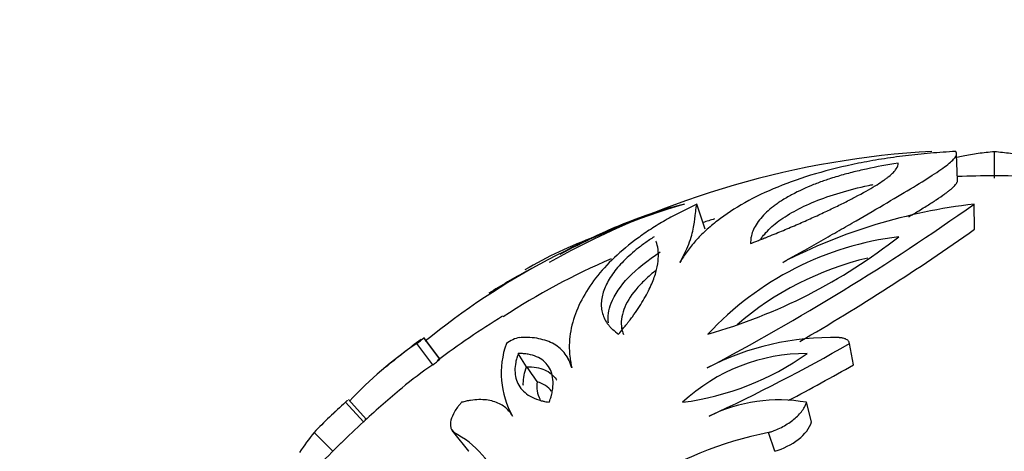
# Model space of a CAD drawing. Units: millimetres. Extents: x 0 to 1482, y 0 to 2215.
# Drawn here: x 665 to 695, y 1590 to 1603 of the extents above; entities that cross this region are included whole.
import ezdxf
from ezdxf import colors
from ezdxf.entities.mleader import LeaderData, LeaderLine
from ezdxf.math import Vec2, Vec3

# ---------------------------------------------------------------- set-up
doc = ezdxf.new("R2010")
doc.units = ezdxf.units.MM
doc.layers.add('DV1_Défaut', color=7, linetype='Continuous')
doc.layers.add('Défaut', color=7, linetype='Continuous')

# ---------------------------------------------------------------- blocks, each defined once
blk = doc.blocks.new('_DOT')
at = {"color": 0}
blk.add_line((0, 0), (-1, 0), dxfattribs=at)
at = {"color": 0, "const_width": 0.333}
blk.add_lwpolyline([(-0.1665, 0, 1), (0.1665, 0, 1)], format="xyb", close=True, dxfattribs=at)
blk = doc.blocks.new('SE')
at = {"layer": 'DV1_Défaut', "color": 7, "linetype": 'Continuous'}
for p, q in [((694.297, 1598.639), (694.297, 1599.437)), ((693.193, 1598.56), (693.161, 1599.356)), ((685.619, 1597.102), (685.371, 1597.856)), ((693.703, 1597.102), (693.686, 1597.856)), ((677.65, 1593.216), (677.175, 1593.859)), ((677.651, 1593.21), (677.175, 1593.853)), ((677.443, 1593.04), (676.962, 1593.679)), ((690.068, 1593.04), (689.947, 1593.679)), ((680.258, 1592.983), (680.009, 1593.378)), ((681.6, 1593.056), (681.469, 1593.285)), ((675.36, 1591.326), (674.819, 1591.915)), ((675.448, 1591.405), (674.909, 1591.996)), ((688.811, 1591.326), (688.655, 1591.915)), ((674.447, 1590.447), (673.88, 1591.011)), ((678.005, 1591.097), (678.06, 1591.028)), ((678.521, 1590.447), (678.07, 1591.011)), ((687.706, 1590.447), (687.518, 1591.011))]:
    blk.add_line(p, q, dxfattribs=at)
for centre, radius, start, end in [((693.892, 1572.866), 26.611, 93.1721, 119.1455), ((694.297, 1570.704), 28, 87.7288, 92.2693), ((691.349, 1576.405), 22.373, 106.5055, 129.1805), ((688.302, 1584.577), 13.685, 103.9906, 112.0472), ((652.229, 1656.486), 71.806, 297.75949, 305.26359), ((695.614, 1581.213), 16.754, 96.6062, 117.2483), ((694.297, 1570.704), 28, 107.4595, 108.1986), ((694.297, 1570.704), 28.8, 112.7476, 115.807), ((652.213, 1656.037), 72.075, 300.1874, 305.14562), ((686.686, 1584.872), 12.778, 110.0216, 120.4814), ((691.701, 1576.954), 22.025, 115.232, 118.3078), ((681.119, 1610.033), 16.713, 285.9062, 308.0825), ((692.559, 1587.575), 9.371, 96.9349, 137.0538), ((691.262, 1576.546), 21.416, 113.2828, 123.1496), ((692.685, 1587.092), 9.407, 103.4604, 130.5276), ((694.297, 1570.704), 28.8, 119.1832, 121.7892), ((694.297, 1570.704), 28, 121.8127, 126.6771), ((675.429, 1595.775), 2.597, 306.1717, 312.2597), ((680.18, 1593.006), 0.857, 98.4014, 128.2132), ((689.406, 1585.765), 8.092, 88.3605, 117.4685), ((683.589, 1583.88), 11.829, 124.074, 136.9627), ((694.297, 1570.704), 28.8, 126.6786, 128.0424), ((682.138, 1592.793), 2.641, 160.4166, 209.2193), ((663.553, 1639.596), 52.963, 294.7658, 299.8914), ((694.297, 1570.704), 28.8, 128.0424, 129.4081), ((688.658, 1587.921), 5.457, 89.7503, 132.9462), ((683.845, 1600.234), 8.391, 277.4983, 305.1982), ((683.836, 1583.571), 11.425, 124.0214, 129.8478), ((675.83, 1595.23), 2.72, 306.3909, 312.0406), ((681.441, 1588.648), 5.935, 129.6902, 129.7227), ((688.976, 1598.659), 10.403, 213.0673, 216.1318), ((664.631, 1637.248), 51.003, 297.422, 299.9159), ((681.376, 1592.388), 0.813, 170.3145, 208.3806), ((694.297, 1570.704), 28, 129.4141, 132.4432), ((687.955, 1577.338), 19.623, 132.0217, 135.8279), ((694.297, 1570.704), 28.8, 132.4369, 134.4298), ((687.832, 1587.202), 4.784, 80.1047, 115.9406), ((688.203, 1577.078), 19.182, 132.032, 134.7919), ((682.519, 1584.197), 11.002, 141.7346, 145.5895), ((676.771, 1588.458), 2.864, 19.2918, 63.0287), ((689.909, 1579.365), 11.889, 101.6036, 122.388), ((694.297, 1570.704), 28, 134.4316, 136.6009)]:
    blk.add_arc(centre, radius, start, end, dxfattribs=at)
for points, knots in [([(693.137, 1599.437), (692.883, 1599.42), (692.374, 1599.388), (691.626, 1599.309), (690.902, 1599.208), (689.978, 1599.042), (688.906, 1598.779), (687.768, 1598.382), (686.783, 1597.91), (686.095, 1597.459), (685.631, 1597.068), (685.322, 1596.761), (685.109, 1596.495), (684.962, 1596.277), (684.893, 1596.164), (684.859, 1596.108)], [0, 0, 0, 0, 0.062509, 0.125013, 0.187528, 0.250046, 0.374997, 0.499971, 0.624954, 0.749937, 0.812454, 0.87499, 0.937476, 0.968731, 1, 1, 1, 1]), ([(687.943, 1596.108), (688.041, 1596.164), (688.238, 1596.277), (688.63, 1596.495), (689.104, 1596.761), (689.64, 1597.068), (690.322, 1597.459), (691.098, 1597.91), (691.894, 1598.382), (692.531, 1598.779), (692.903, 1599.042), (693.084, 1599.208), (693.157, 1599.309), (693.167, 1599.388), (693.147, 1599.42), (693.137, 1599.437)], [0, 0, 0, 0, 0.031269, 0.062524, 0.12501, 0.187546, 0.250063, 0.375046, 0.500029, 0.625003, 0.749954, 0.812472, 0.874987, 0.937491, 1, 1, 1, 1]), ([(693.169, 1599.262), (693.231, 1599.277), (693.433, 1599.323), (693.807, 1599.388), (694.133, 1599.42), (694.297, 1599.437)], [0, 0, 0, 0, 0.1858024, 0.5928867, 1, 1, 1, 1]), ([(694.297, 1599.437), (694.46, 1599.42), (694.787, 1599.388), (695.168, 1599.322), (695.376, 1599.274), (695.444, 1599.257)], [0, 0, 0, 0, 0.399261, 0.798494, 1, 1, 1, 1]), ([(691.407, 1599.082), (691.06, 1599.028), (690.772, 1598.977), (690.302, 1598.875), (690.164, 1598.842), (689.881, 1598.771), (689.738, 1598.732), (689.524, 1598.668), (689.453, 1598.646), (689.31, 1598.6), (689.263, 1598.584), (689.095, 1598.526), (688.983, 1598.484), (688.647, 1598.352), (688.425, 1598.251), (688.106, 1598.08), (688.003, 1598.019), (687.853, 1597.923), (687.815, 1597.897), (687.738, 1597.843), (687.7, 1597.815), (687.518, 1597.675), (687.389, 1597.556), (687.176, 1597.302), (687.094, 1597.169), (687.022, 1596.988), (687.005, 1596.932), (686.993, 1596.857), (686.991, 1596.848), (686.989, 1596.831), (686.989, 1596.829), (686.987, 1596.811), (686.985, 1596.794), (686.98, 1596.732), (686.978, 1596.695), (686.977, 1596.673)], [0, 0, 0, 0, 0.125, 0.125, 0.1875, 0.1875, 0.25, 0.25, 0.28125, 0.28125, 0.3125, 0.3125, 0.375, 0.375, 0.5, 0.5, 0.5625, 0.5625, 0.59375, 0.59375, 0.625, 0.625, 0.75, 0.75, 0.875, 0.875, 0.9375, 0.9375, 0.945312, 0.945312, 0.953125, 0.953125, 0.96875, 0.96875, 1, 1, 1, 1]), ([(686.977, 1596.673), (687.025, 1596.692), (687.111, 1596.726), (687.266, 1596.787), (687.312, 1596.805), (687.371, 1596.828), (687.389, 1596.835), (687.422, 1596.848), (687.431, 1596.852), (687.61, 1596.923), (687.769, 1596.987), (688.05, 1597.105), (688.201, 1597.169), (688.496, 1597.297), (688.628, 1597.355), (688.908, 1597.48), (689.041, 1597.541), (689.233, 1597.631), (689.296, 1597.66), (689.419, 1597.718), (689.474, 1597.745), (689.664, 1597.837), (689.782, 1597.895), (689.948, 1597.979), (690.001, 1598.007), (690.078, 1598.047), (690.103, 1598.06), (690.152, 1598.086), (690.171, 1598.096), (690.435, 1598.236), (690.622, 1598.345), (690.849, 1598.487), (690.916, 1598.531), (691.004, 1598.593), (691.032, 1598.612), (691.07, 1598.641), (691.082, 1598.65), (691.106, 1598.669), (691.115, 1598.675), (691.184, 1598.731), (691.228, 1598.771), (691.283, 1598.827), (691.299, 1598.844), (691.328, 1598.878), (691.339, 1598.893), (691.398, 1598.978), (691.404, 1599.03), (691.407, 1599.082)], [0, 0, 0, 0, 0.03125, 0.03125, 0.046875, 0.046875, 0.054688, 0.054688, 0.0625, 0.0625, 0.125, 0.125, 0.1875, 0.1875, 0.25, 0.25, 0.3125, 0.3125, 0.34375, 0.34375, 0.375, 0.375, 0.4375, 0.4375, 0.46875, 0.46875, 0.484375, 0.484375, 0.5, 0.5, 0.625, 0.625, 0.6875, 0.6875, 0.71875, 0.71875, 0.734375, 0.734375, 0.75, 0.75, 0.8125, 0.8125, 0.84375, 0.84375, 0.875, 0.875, 1, 1, 1, 1]), ([(691.731, 1597.478), (691.744, 1597.486), (691.757, 1597.494), (691.799, 1597.519), (691.827, 1597.536), (691.869, 1597.561), (691.882, 1597.569), (691.909, 1597.585), (691.919, 1597.591), (692.067, 1597.681), (692.182, 1597.752), (692.335, 1597.848), (692.382, 1597.878), (692.448, 1597.92), (692.469, 1597.934), (692.5, 1597.954), (692.51, 1597.961), (692.53, 1597.974), (692.537, 1597.978), (692.651, 1598.053), (692.735, 1598.111), (692.84, 1598.187), (692.872, 1598.21), (692.914, 1598.243), (692.928, 1598.253), (692.947, 1598.268), (692.953, 1598.273), (692.965, 1598.282), (692.969, 1598.286), (693.005, 1598.316), (693.03, 1598.338), (693.063, 1598.368), (693.073, 1598.377), (693.087, 1598.391), (693.091, 1598.395), (693.1, 1598.404), (693.103, 1598.408), (693.126, 1598.433), (693.14, 1598.451), (693.158, 1598.475), (693.163, 1598.483), (693.169, 1598.494), (693.171, 1598.497), (693.175, 1598.504), (693.176, 1598.507), (693.186, 1598.527), (693.19, 1598.541), (693.192, 1598.556), (693.192, 1598.558), (693.193, 1598.56)], [0, 0, 0, 0, 0.01544, 0.01544, 0.05012, 0.05012, 0.067461, 0.067461, 0.084801, 0.084801, 0.223523, 0.223523, 0.292884, 0.292884, 0.327565, 0.327565, 0.344905, 0.344905, 0.362245, 0.362245, 0.500967, 0.500967, 0.570328, 0.570328, 0.605009, 0.605009, 0.622349, 0.622349, 0.639689, 0.639689, 0.70905, 0.70905, 0.743731, 0.743731, 0.761071, 0.761071, 0.778411, 0.778411, 0.847772, 0.847772, 0.882453, 0.882453, 0.899793, 0.899793, 0.917133, 0.917133, 0.986494, 0.986494, 1, 1, 1, 1]), ([(687.288, 1596.807), (687.322, 1596.859), (687.36, 1596.91), (687.503, 1597.081), (687.627, 1597.198), (687.922, 1597.425), (688.093, 1597.536), (688.473, 1597.744), (688.682, 1597.843), (689.142, 1598.029), (689.393, 1598.117), (689.936, 1598.279), (690.222, 1598.352), (690.566, 1598.426), (690.612, 1598.436), (690.658, 1598.446)], [0, 0, 0, 0, 0.075471, 0.075471, 0.254941, 0.254941, 0.43441, 0.43441, 0.61388, 0.61388, 0.793349, 0.793349, 0.972819, 0.972819, 1, 1, 1, 1]), ([(685.371, 1597.856), (685.206, 1597.778), (684.878, 1597.623), (684.414, 1597.372), (683.986, 1597.111), (683.456, 1596.746), (682.872, 1596.262), (682.118, 1595.436), (681.653, 1594.545), (681.523, 1593.74), (681.545, 1593.343), (681.58, 1593.117), (681.601, 1593.002), (681.612, 1592.944)], [0, 0, 0, 0, 0.062555, 0.125069, 0.187621, 0.25017, 0.375196, 0.500223, 0.749898, 0.874945, 0.937444, 0.968714, 1, 1, 1, 1]), ([(684.859, 1596.108), (684.889, 1596.164), (684.949, 1596.277), (685.057, 1596.491), (685.154, 1596.734), (685.235, 1596.994), (685.3, 1597.297), (685.324, 1597.54), (685.342, 1597.71), (685.357, 1597.797), (685.366, 1597.837), (685.371, 1597.856)], [0, 0, 0, 0, 0.062511, 0.124996, 0.249999, 0.374831, 0.499994, 0.749969, 0.874982, 0.938022, 1, 1, 1, 1]), ([(684.085, 1596.877), (683.992, 1596.816), (683.893, 1596.749), (683.718, 1596.624), (683.628, 1596.555), (683.473, 1596.43), (683.399, 1596.366), (683.256, 1596.236), (683.183, 1596.165), (683, 1595.972), (682.89, 1595.837), (682.713, 1595.574), (682.644, 1595.444), (682.542, 1595.184), (682.512, 1595.06), (682.497, 1594.869), (682.498, 1594.807), (682.509, 1594.687), (682.52, 1594.632), (682.572, 1594.454), (682.626, 1594.347), (682.726, 1594.217), (682.747, 1594.191), (682.782, 1594.155), (682.794, 1594.143), (682.819, 1594.119), (682.834, 1594.105), (682.889, 1594.058), (682.963, 1594), (683.018, 1593.959)], [0, 0, 0, 0, 0.0625, 0.0625, 0.125, 0.125, 0.1875, 0.1875, 0.25, 0.25, 0.375, 0.375, 0.5, 0.5, 0.625, 0.625, 0.6875, 0.6875, 0.75, 0.75, 0.875, 0.875, 0.90625, 0.90625, 0.921875, 0.921875, 0.9375, 0.9375, 1, 1, 1, 1]), ([(683.018, 1593.959), (683.113, 1594.077), (683.186, 1594.165), (683.241, 1594.232), (683.253, 1594.247), (683.27, 1594.269), (683.279, 1594.28), (683.305, 1594.313), (683.322, 1594.335), (683.371, 1594.399), (683.403, 1594.441), (683.553, 1594.647), (683.664, 1594.815), (683.848, 1595.123), (683.928, 1595.275), (684.052, 1595.552), (684.1, 1595.682), (684.205, 1596.046), (684.224, 1596.256), (684.202, 1596.524), (684.187, 1596.604), (684.16, 1596.696), (684.155, 1596.711), (684.146, 1596.735), (684.143, 1596.743), (684.14, 1596.75)], [0, 0, 0, 0, 0.0679109, 0.0679109, 0.0763998, 0.0763998, 0.0848887, 0.0848887, 0.1018664, 0.1018664, 0.1358219, 0.1358219, 0.2716438, 0.2716438, 0.4074656, 0.4074656, 0.5432875, 0.5432875, 0.8149313, 0.8149313, 0.9507532, 0.9507532, 0.9847086, 0.9847086, 1, 1, 1, 1]), ([(682.713, 1594.294), (682.687, 1594.483), (682.717, 1594.681), (682.897, 1595.141), (683.074, 1595.403), (683.562, 1595.915), (683.888, 1596.174), (684.263, 1596.422)], [0, 0, 0, 0, 0.286186, 0.286186, 0.643093, 0.643093, 1, 1, 1, 1]), ([(684.159, 1595.884), (684.031, 1595.786), (683.917, 1595.687), (683.71, 1595.49), (683.617, 1595.391), (683.37, 1595.093), (683.249, 1594.892), (683.104, 1594.501), (683.081, 1594.312), (683.121, 1594.07), (683.138, 1594.009), (683.161, 1593.951)], [0, 0, 0, 0, 0.149532, 0.149532, 0.299064, 0.299064, 0.598128, 0.598128, 0.897192, 0.897192, 1, 1, 1, 1]), ([(681.612, 1592.944), (681.6, 1592.983), (681.578, 1593.06), (681.522, 1593.206), (681.382, 1593.43), (681.102, 1593.677), (680.719, 1593.816), (680.405, 1593.857), (680.209, 1593.86), (680.106, 1593.855), (680.055, 1593.853)], [0, 0, 0, 0, 0.062553, 0.125071, 0.250142, 0.500009, 0.749878, 0.874941, 0.937454, 1, 1, 1, 1]), ([(689.947, 1593.679), (689.944, 1593.693), (689.938, 1593.72), (689.904, 1593.77), (689.839, 1593.815), (689.755, 1593.839), (689.689, 1593.85), (689.655, 1593.852), (689.638, 1593.853)], [0, 0, 0, 0, 0.143051, 0.286118, 0.570944, 0.785248, 0.892629, 1, 1, 1, 1]), ([(680.009, 1593.378), (679.997, 1593.341), (679.987, 1593.312), (679.976, 1593.278), (679.973, 1593.269), (679.969, 1593.258), (679.968, 1593.255), (679.967, 1593.25), (679.967, 1593.251), (679.951, 1593.199), (679.941, 1593.157), (679.916, 1593.033), (679.908, 1592.949), (679.909, 1592.787), (679.919, 1592.709), (679.957, 1592.563), (679.983, 1592.497), (680.061, 1592.363), (680.109, 1592.302), (680.223, 1592.191), (680.285, 1592.144), (680.443, 1592.054), (680.528, 1592.016), (680.645, 1591.978), (680.67, 1591.971), (680.708, 1591.961), (680.721, 1591.958), (680.747, 1591.952), (680.766, 1591.947), (680.801, 1591.94), (680.855, 1591.93), (680.937, 1591.915)], [0, 0, 0, 0, 0.03125, 0.03125, 0.046875, 0.046875, 0.054688, 0.054688, 0.0625, 0.0625, 0.125, 0.125, 0.25, 0.25, 0.375, 0.375, 0.5, 0.5, 0.625, 0.625, 0.75, 0.75, 0.875, 0.875, 0.90625, 0.90625, 0.921875, 0.921875, 0.9375, 0.9375, 1, 1, 1, 1]), ([(680.937, 1591.915), (680.961, 1591.987), (680.979, 1592.042), (680.993, 1592.09), (680.998, 1592.108), (681.006, 1592.135), (681.009, 1592.148), (681.018, 1592.187), (681.024, 1592.213), (681.047, 1592.341), (681.055, 1592.438), (681.046, 1592.712), (680.999, 1592.864), (680.827, 1593.121), (680.71, 1593.216), (680.481, 1593.315), (680.397, 1593.34), (680.262, 1593.364), (680.213, 1593.37), (680.138, 1593.375), (680.122, 1593.375), (680.071, 1593.377), (680.042, 1593.377), (680.009, 1593.378)], [0, 0, 0, 0, 0.0625, 0.0625, 0.078125, 0.078125, 0.09375, 0.09375, 0.125, 0.125, 0.25, 0.25, 0.5, 0.5, 0.75, 0.75, 0.875, 0.875, 0.9375, 0.9375, 0.96875, 0.96875, 1, 1, 1, 1]), ([(680.161, 1592.421), (680.16, 1592.441), (680.159, 1592.46), (680.158, 1592.559), (680.166, 1592.64), (680.199, 1592.808), (680.228, 1592.896), (680.258, 1592.983)], [0, 0, 0, 0, 0.111919, 0.111919, 0.55596, 0.55596, 1, 1, 1, 1]), ([(680.258, 1592.983), (680.36, 1592.982), (680.462, 1592.978), (680.641, 1592.945), (680.723, 1592.92), (680.946, 1592.824), (681.062, 1592.729), (681.151, 1592.597), (681.157, 1592.588), (681.162, 1592.58)], [0, 0, 0, 0, 0.242174, 0.242174, 0.484348, 0.484348, 0.968695, 0.968695, 1, 1, 1, 1]), ([(674.819, 1591.915), (674.831, 1591.927), (674.854, 1591.95), (674.872, 1591.968), (674.88, 1591.975), (674.881, 1591.975)], [0, 0, 0, 0, 0.482058, 0.963841, 1, 1, 1, 1]), ([(678.306, 1591.915), (678.285, 1591.891), (678.243, 1591.844), (678.168, 1591.75), (678.061, 1591.587), (677.972, 1591.371), (677.965, 1591.191), (678.002, 1591.09), (678.037, 1591.042), (678.059, 1591.021), (678.07, 1591.011)], [0, 0, 0, 0, 0.062613, 0.125204, 0.250323, 0.499914, 0.749625, 0.87479, 0.93738, 1, 1, 1, 1]), ([(679.833, 1591.504), (679.817, 1591.53), (679.785, 1591.582), (679.712, 1591.678), (679.557, 1591.822), (679.275, 1591.963), (678.913, 1592.008), (678.622, 1591.984), (678.445, 1591.95), (678.352, 1591.927), (678.306, 1591.915)], [0, 0, 0, 0, 0.062562, 0.125096, 0.250187, 0.500046, 0.749837, 0.874912, 0.937438, 1, 1, 1, 1]), ([(687.518, 1591.011), (687.551, 1591.021), (687.618, 1591.042), (687.749, 1591.09), (687.969, 1591.191), (688.255, 1591.371), (688.479, 1591.587), (688.587, 1591.75), (688.632, 1591.844), (688.647, 1591.891), (688.655, 1591.915)], [0, 0, 0, 0, 0.06262, 0.12521, 0.250375, 0.500086, 0.749677, 0.874796, 0.937387, 1, 1, 1, 1]), ([(675.36, 1591.326), (675.374, 1591.34), (675.385, 1591.351), (675.396, 1591.362), (675.402, 1591.368), (675.411, 1591.376), (675.415, 1591.38), (675.419, 1591.383), (675.419, 1591.384), (675.42, 1591.384)], [0, 0, 0, 0, 0.483039, 0.483039, 0.724558, 0.724558, 0.966078, 0.966078, 1, 1, 1, 1]), ([(687.706, 1590.447), (687.966, 1590.528), (688.212, 1590.649), (688.61, 1590.958), (688.753, 1591.142), (688.811, 1591.326)], [0, 0, 0, 0, 0.5, 0.5, 1, 1, 1, 1])]:
    blk.add_open_spline(points, degree=3, knots=knots, dxfattribs=at)
for points in [[(681.01, 1592.249), (680.909, 1592.383), (680.764, 1592.475), (680.574, 1592.525)], [(678.458, 1590.53), (678.473, 1590.499), (678.494, 1590.472), (678.521, 1590.447)]]:
    blk.add_open_spline(points, degree=3, dxfattribs=at)

msp = doc.modelspace()

# ---------------------------------------------------------------- block references
at = {"layer": 'Défaut'}
msp.add_blockref('SE', (0, 0), dxfattribs=at)

# ---------------------------------------------------------------- leaders
at = {"layer": 'Défaut', "color": 7, "linetype": 'Continuous'}
ml = msp.add_multileader_mtext('Standard', dxfattribs=at)
ml.set_content('{\\pxsm0.9;\\fSolid Edge ISO|b1||i0||c0|p34;\\W1.;03/01/2018\\P}', color=256)
ml.set_leader_properties()
ml.set_arrow_properties(name='DOT')
ml.build(insert=Vec2(0, 0))
ml.multileader.update_dxf_attribs({"leader_type": 0, "dogleg_length": 0, "arrow_head_size": 12})
ctx = ml.context
ctx.base_point, ctx.char_height, ctx.arrow_head_size, ctx.landing_gap_size = Vec3(1146.244, 2208.335), 12, 12, 4.2
notes = []
notes.append((ctx, [(0, (0, 0, 0), (0, 0), (1, 0), 1, [])]))
ctx.mtext.insert = Vec3(1148.244, 2214.455)
for ctx, leaders in notes:
    for number, flags, end, landing, length, lines in leaders:
        leader = LeaderData()
        leader.index, (leader.has_last_leader_line, leader.has_dogleg_vector, leader.attachment_direction) = number, flags
        leader.last_leader_point, leader.dogleg_vector, leader.dogleg_length = Vec3(end), Vec3(landing), length
        for number, points, colour, breaks in lines:
            line = LeaderLine()
            line.index, line.vertices, line.color, line.breaks = number, Vec3.list(points), colors.encode_raw_color(colour), breaks
            leader.lines.append(line)
        ctx.leaders.append(leader)

doc.saveas('drawing.dxf')
